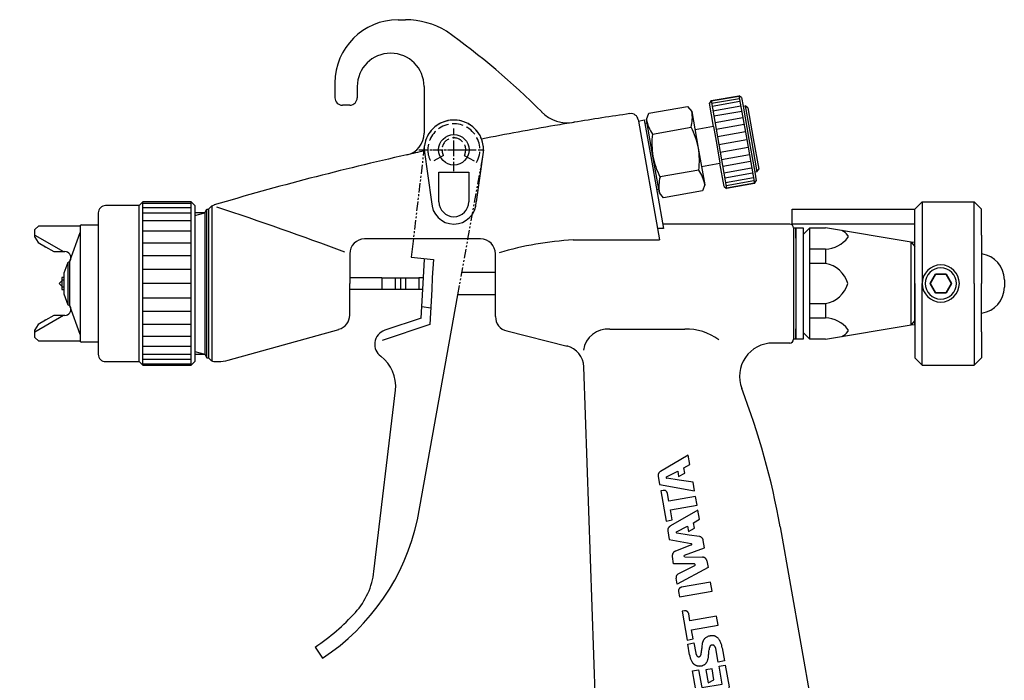
# Model space of a CAD drawing. Units: millimetres. Extents: x -617 to -411, y 2182 to 2326.
# Drawn here: x -544 to -411, y 2237 to 2326 of the extents above; entities that cross this region are included whole.
import ezdxf

# ---------------------------------------------------------------- set-up
doc = ezdxf.new("R2010")
doc.units = ezdxf.units.MM
for name, pattern in [('AM_ISO08W050', [18, 12, -1.5, 3, -1.5]), ('DOT_CENTER', [2, 1.25, -0.25, 0.25, -0.25]), ('LONG_DASHED', [2, 1.5, -0.5]), ('PHANTOM', [2.5, 1.25, -0.25, 0.25, -0.25, 0.25, -0.25])]:
    doc.linetypes.add(name, pattern=pattern)
doc.layers.get('0').update_dxf_attribs({"lineweight": 35})
doc.layers.add('1', color=7, linetype='Continuous')
doc.layers.add('中心線', color=4, linetype='AM_ISO08W050', lineweight=18)

# ---------------------------------------------------------------- blocks, each defined once
blk = doc.blocks.new('MS_LPH100_K17', base_point=(-124.23, -869.62))
at = {"layer": '1', "color": 7, "linetype": 'Continuous'}
for p, q in [((84.63, -23.1), (80.88, -25.27)), ((84.85, -24.36), (84.63, -23.1)), ((84.03, -24.79), (84.85, -24.36)), ((84.16, -25.53), (84.03, -24.79)), ((80.57, -25.93), (80.77, -27.05)), ((81.71, -26.01), (83.2, -25.25)), ((83.42, -26.44), (81.74, -26.19)), ((83.2, -25.25), (83.33, -25.95)), ((83.33, -25.95), (84.16, -25.53)), ((85.26, -26.71), (83.42, -26.44)), ((80.77, -27.05), (85.47, -27.89)), ((85.47, -27.89), (85.26, -26.71)), ((81.25, -27.83), (80.92, -27.89)), ((80.92, -27.89), (81.64, -31.96)), ((82.01, -29.26), (81.82, -28.23)), ((85.6, -28.63), (82.01, -29.26)), ((85.81, -29.83), (85.6, -28.63)), ((82.22, -30.46), (85.81, -29.83)), ((82.46, -31.81), (82.22, -30.46)), ((85.92, -30.48), (82.56, -32.43)), ((85.34, -32.18), (86.14, -31.72)), ((86.14, -31.72), (85.92, -30.48)), ((81.64, -31.96), (82.46, -31.81)), ((82.56, -32.43), (82.16, -32.66)), ((83.04, -33.4), (84.53, -32.63)), ((84.53, -32.63), (84.66, -33.34)), ((84.66, -33.34), (85.47, -32.92)), ((85.47, -32.92), (85.34, -32.18)), ((81.87, -33.27), (82.07, -34.42)), ((82.07, -34.42), (85.02, -34.98)), ((84.74, -33.83), (83.07, -33.58)), ((86.12, -34.04), (84.74, -33.83)), ((85.04, -35.17), (82.89, -36)), ((84.11, -36.56), (86.82, -35.54)), ((86.82, -35.54), (86.64, -34.55)), ((82.65, -37.71), (82.48, -36.73)), ((84.14, -36.75), (86.52, -36.8)), ((85.46, -37.73), (82.65, -37.71)), ((87.28, -38.19), (83.13, -40.44)), ((83.28, -39.06), (85.5, -37.92)), ((87.13, -37.32), (87.28, -38.19)), ((83.13, -40.44), (82.99, -39.64)), ((87.63, -40.16), (83.73, -40.85)), ((87.85, -41.38), (87.63, -40.16)), ((83.31, -41.45), (83.44, -42.16)), ((83.44, -42.16), (87.85, -41.38)), ((84.1, -44.04), (83.78, -44.09)), ((83.78, -44.09), (84.46, -47.97)), ((84.85, -45.38), (84.69, -44.44)), ((88.44, -44.74), (84.85, -45.38)), ((88.66, -45.96), (88.44, -44.74)), ((85.07, -46.59), (88.66, -45.96)), ((85.28, -47.82), (85.07, -46.59)), ((84.46, -47.97), (85.28, -47.82)), ((84.56, -48.51), (85.39, -48.36)), ((84.81, -49.96), (84.56, -48.51)), ((85.39, -48.36), (85.63, -49.71)), ((88.66, -50.93), (88.33, -49.1)), ((89.19, -49.02), (89.5, -50.78)), ((89.5, -50.78), (88.66, -50.93)), ((88.76, -51.48), (89.6, -51.33)), ((89.18, -53.89), (88.76, -51.48)), ((89.6, -51.33), (90.12, -54.27)), ((85.19, -52.12), (86.02, -51.97)), ((85.83, -55.71), (85.19, -52.12)), ((86.02, -51.97), (86.45, -54.37)), ((87.82, -51.83), (86.97, -51.98)), ((86.97, -51.98), (87.28, -53.71)), ((88.08, -53.3), (87.82, -51.83)), ((86.45, -54.37), (89.18, -53.89)), ((87.28, -53.71), (88.08, -53.3)), ((89.58, -55.05), (85.83, -55.71)), ((90.35, -55.59), (85.94, -56.37)), ((90.58, -56.89), (90.35, -55.59)), ((85.94, -56.37), (86.14, -57.47)), ((86.14, -57.47), (88.94, -56.97)), ((89.02, -57.15), (86.73, -58.71)), ((87.93, -59.12), (90.31, -57.52)), ((86.47, -59.34), (86.7, -60.66)), ((90.92, -58.79), (88, -59.3)), ((91.11, -59.88), (90.92, -58.79)), ((86.7, -60.66), (91.11, -59.88)), ((87.45, -62.55), (91.2, -60.37)), ((91.2, -60.37), (91.42, -61.63)), ((91.42, -61.63), (90.6, -62.08)), ((90.73, -62.81), (90.6, -62.08)), ((87.15, -63.21), (87.35, -64.34)), ((89.79, -62.54), (88.32, -63.3)), ((88.35, -63.49), (90, -63.73)), ((89.92, -63.24), (89.79, -62.54)), ((89.92, -63.24), (90.73, -62.81)), ((87.35, -64.34), (92.05, -65.19)), ((90, -63.73), (91.84, -64.01)), ((92.05, -65.19), (91.84, -64.01)), ((92.49, -67.7), (86.97, -68.67)), ((86.97, -68.67), (87.42, -71.18)), ((92.93, -70.2), (92.49, -67.7)), ((87.42, -71.18), (92.93, -70.2)), ((89.85, -71.25), (87.63, -72.4)), ((89.94, -71.76), (89.85, -71.25)), ((87.63, -72.4), (87.7, -72.8)), ((93.55, -73.72), (90.43, -72.29)), ((94.08, -76.7), (93.55, -73.72)), ((89.09, -74.35), (94.08, -76.7))]:
    blk.add_line(p, q, dxfattribs=at)
for centre, start, end in [((81.75, -26.1), 116.8284, -98.3701), ((83.09, -33.48), 117.3746, -98.5108), ((85, -35.08), -68.8822, 79.3027), ((84.14, -36.65), 110.5208, -91.3142), ((85.46, -37.83), -62.9513, 89.4375), ((88.96, -57.07), -55.7849, 100), ((87.99, -59.2), 123.8521, -80), ((88.36, -63.39), 117.2238, -98.5423)]:
    blk.add_arc(centre, 0.1, start, end, dxfattribs=at)
for points, knots in [([(80.88, -25.27), (80.85, -25.29), (80.8, -25.32), (80.73, -25.39), (80.68, -25.45), (80.64, -25.51), (80.62, -25.55), (80.6, -25.6), (80.59, -25.66), (80.57, -25.74), (80.56, -25.84), (80.57, -25.9), (80.57, -25.93)], [0, 0, 0, 0, 0.1042635, 0.1858977, 0.2749538, 0.3565012, 0.3884426, 0.4203973, 0.5017643, 0.5905775, 0.6716731, 0.7752242, 0.7752242, 0.7752242, 0.7752242]), ([(81.82, -28.23), (81.82, -28.2), (81.81, -28.16), (81.78, -28.09), (81.74, -28.04), (81.72, -27.99), (81.69, -27.97), (81.66, -27.94), (81.62, -27.9), (81.57, -27.87), (81.54, -27.85), (81.5, -27.84), (81.45, -27.83), (81.39, -27.82), (81.32, -27.82), (81.27, -27.82), (81.25, -27.83)], [0, 0, 0, 0, 0.0789366, 0.1405964, 0.2077896, 0.2693516, 0.2937766, 0.3198345, 0.3914893, 0.4633273, 0.4896317, 0.5141473, 0.5735569, 0.6386601, 0.7009461, 0.7802836, 0.7802836, 0.7802836, 0.7802836]), ([(82.16, -32.66), (82.14, -32.67), (82.09, -32.7), (82.02, -32.77), (81.98, -32.83), (81.94, -32.88), (81.92, -32.92), (81.9, -32.96), (81.88, -33.02), (81.87, -33.1), (81.86, -33.18), (81.86, -33.24), (81.87, -33.27)], [0, 0, 0, 0, 0.0978275, 0.174422, 0.2579862, 0.3345046, 0.3644709, 0.3944498, 0.4707992, 0.5541358, 0.6302236, 0.7273799, 0.7273799, 0.7273799, 0.7273799]), ([(86.64, -34.55), (86.64, -34.52), (86.63, -34.46), (86.59, -34.37), (86.54, -34.3), (86.5, -34.25), (86.47, -34.21), (86.43, -34.18), (86.37, -34.14), (86.3, -34.09), (86.22, -34.06), (86.16, -34.04), (86.12, -34.04)], [0, 0, 0, 0, 0.1047891, 0.186857, 0.2767275, 0.3590651, 0.391418, 0.4237572, 0.5062824, 0.5964051, 0.6790273, 0.784548, 0.784548, 0.784548, 0.784548]), ([(82.89, -36), (82.86, -36.01), (82.81, -36.03), (82.74, -36.08), (82.69, -36.13), (82.64, -36.17), (82.61, -36.2), (82.59, -36.24), (82.55, -36.29), (82.52, -36.35), (82.5, -36.39), (82.49, -36.43), (82.48, -36.49), (82.47, -36.56), (82.46, -36.64), (82.47, -36.7), (82.48, -36.73)], [0, 0, 0, 0, 0.0912369, 0.1626632, 0.2407212, 0.3121946, 0.3403969, 0.3705004, 0.453239, 0.5359558, 0.5659703, 0.5941059, 0.6652638, 0.7429498, 0.8138482, 0.9044043, 0.9044043, 0.9044043, 0.9044043]), ([(87.13, -37.32), (87.13, -37.3), (87.12, -37.24), (87.09, -37.17), (87.05, -37.11), (87.02, -37.06), (87, -37.03), (86.97, -37), (86.92, -36.96), (86.87, -36.92), (86.84, -36.89), (86.8, -36.87), (86.75, -36.85), (86.68, -36.83), (86.61, -36.81), (86.55, -36.8), (86.52, -36.8)], [0, 0, 0, 0, 0.0867822, 0.1547253, 0.2291761, 0.2973702, 0.3243289, 0.3530881, 0.4323582, 0.511649, 0.5404925, 0.5675142, 0.6360075, 0.7108112, 0.7792574, 0.8666893, 0.8666893, 0.8666893, 0.8666893]), ([(83.28, -39.06), (83.26, -39.07), (83.21, -39.1), (83.15, -39.15), (83.1, -39.21), (83.06, -39.26), (83.04, -39.3), (83.02, -39.34), (83, -39.4), (82.99, -39.47), (82.98, -39.55), (82.99, -39.61), (82.99, -39.64)], [0, 0, 0, 0, 0.0943023, 0.1681463, 0.248681, 0.3224282, 0.3513473, 0.3802789, 0.4538509, 0.5341505, 0.6074852, 0.701118, 0.701118, 0.701118, 0.701118]), ([(83.73, -40.85), (83.7, -40.85), (83.66, -40.87), (83.59, -40.9), (83.53, -40.93), (83.49, -40.96), (83.46, -40.99), (83.43, -41.02), (83.4, -41.07), (83.36, -41.12), (83.34, -41.15), (83.33, -41.19), (83.32, -41.24), (83.31, -41.31), (83.3, -41.38), (83.31, -41.43), (83.31, -41.45)], [0, 0, 0, 0, 0.0828869, 0.1475807, 0.2178199, 0.2821532, 0.307624, 0.3348176, 0.4093352, 0.4838295, 0.5109307, 0.536339, 0.6003996, 0.6703262, 0.7341686, 0.8156951, 0.8156951, 0.8156951, 0.8156951]), ([(84.69, -44.44), (84.68, -44.42), (84.68, -44.37), (84.65, -44.31), (84.61, -44.25), (84.59, -44.21), (84.56, -44.18), (84.53, -44.15), (84.48, -44.12), (84.44, -44.09), (84.4, -44.07), (84.36, -44.05), (84.31, -44.04), (84.25, -44.03), (84.18, -44.02), (84.13, -44.03), (84.1, -44.04)], [0, 0, 0, 0, 0.0797302, 0.1416294, 0.2099316, 0.2727294, 0.2976369, 0.3241882, 0.3971648, 0.4701642, 0.4968051, 0.5217666, 0.5848465, 0.6537279, 0.7167686, 0.7972629, 0.7972629, 0.7972629, 0.7972629]), ([(87.19, -47.52), (87.13, -47.55), (87.03, -47.6), (86.93, -47.67), (86.89, -47.71)], [0, 0, 0, 0, 0.1769186, 0.3536925, 0.3536925, 0.3536925, 0.3536925]), ([(87.99, -47.39), (87.94, -47.39), (87.84, -47.38), (87.7, -47.39), (87.58, -47.41), (87.46, -47.43), (87.32, -47.46), (87.24, -47.5), (87.19, -47.52)], [0, 0, 0, 0, 0.16493, 0.2869124, 0.4130891, 0.5392665, 0.6612596, 0.8262052, 0.8262052, 0.8262052, 0.8262052]), ([(88.63, -47.72), (88.6, -47.69), (88.54, -47.63), (88.44, -47.56), (88.34, -47.5), (88.24, -47.45), (88.13, -47.41), (88.04, -47.4), (87.99, -47.39)], [0, 0, 0, 0, 0.1460914, 0.2541987, 0.3660846, 0.4780008, 0.5865694, 0.7333304, 0.7333304, 0.7333304, 0.7333304]), ([(86.46, -48.73), (86.45, -48.83), (86.43, -49.04), (86.42, -49.25), (86.41, -49.36)], [0, 0, 0, 0, 0.313707, 0.627399, 0.627399, 0.627399, 0.627399]), ([(86.59, -48.16), (86.55, -48.25), (86.49, -48.44), (86.47, -48.63), (86.46, -48.73)], [0, 0, 0, 0, 0.2944176, 0.5885895, 0.5885895, 0.5885895, 0.5885895]), ([(86.89, -47.71), (86.86, -47.73), (86.81, -47.78), (86.76, -47.85), (86.71, -47.92), (86.67, -47.99), (86.62, -48.07), (86.6, -48.12), (86.59, -48.16)], [0, 0, 0, 0, 0.1088881, 0.1893936, 0.2725268, 0.3556447, 0.4359067, 0.5444376, 0.5444376, 0.5444376, 0.5444376]), ([(87.52, -48.86), (87.51, -48.89), (87.49, -48.93), (87.46, -49), (87.45, -49.07), (87.43, -49.13), (87.42, -49.2), (87.42, -49.25), (87.42, -49.28)], [0, 0, 0, 0, 0.0872803, 0.1518058, 0.2184528, 0.285091, 0.3494747, 0.4365468, 0.4365468, 0.4365468, 0.4365468]), ([(88.15, -48.75), (88.13, -48.74), (88.11, -48.71), (88.06, -48.68), (88.02, -48.66), (87.98, -48.64), (87.95, -48.63), (87.92, -48.63), (87.88, -48.63), (87.83, -48.63), (87.8, -48.63), (87.77, -48.64), (87.73, -48.65), (87.69, -48.67), (87.66, -48.69), (87.64, -48.7), (87.61, -48.73), (87.57, -48.77), (87.54, -48.81), (87.53, -48.84), (87.52, -48.86)], [0, 0, 0, 0, 0.0610596, 0.1089026, 0.1613736, 0.2094516, 0.2285444, 0.2489075, 0.3047747, 0.3606493, 0.3812479, 0.4018465, 0.4577203, 0.5135867, 0.5339493, 0.5530416, 0.601118, 0.6535872, 0.7014285, 0.7624862, 0.7624862, 0.7624862, 0.7624862]), ([(88.33, -49.1), (88.33, -49.08), (88.31, -49.03), (88.29, -48.97), (88.26, -48.92), (88.23, -48.86), (88.19, -48.81), (88.16, -48.77), (88.15, -48.75)], [0, 0, 0, 0, 0.0804621, 0.1398355, 0.2010478, 0.2622764, 0.3215815, 0.4018148, 0.4018148, 0.4018148, 0.4018148]), ([(89.01, -48.32), (88.96, -48.21), (88.86, -48), (88.71, -47.81), (88.63, -47.72)], [0, 0, 0, 0, 0.355932, 0.7122051, 0.7122051, 0.7122051, 0.7122051]), ([(89.19, -49.02), (89.17, -48.9), (89.13, -48.66), (89.05, -48.44), (89.01, -48.32)], [0, 0, 0, 0, 0.3594357, 0.7189288, 0.7189288, 0.7189288, 0.7189288]), ([(84.81, -49.96), (84.83, -50.1), (84.88, -50.38), (85, -50.64), (85.06, -50.78)], [0, 0, 0, 0, 0.4270741, 0.8543433, 0.8543433, 0.8543433, 0.8543433]), ([(85.63, -49.71), (85.64, -49.74), (85.64, -49.78), (85.66, -49.85), (85.68, -49.9), (85.71, -49.96), (85.74, -50.02), (85.76, -50.06), (85.78, -50.08)], [0, 0, 0, 0, 0.0793322, 0.1379871, 0.1986662, 0.2593494, 0.3180718, 0.3975029, 0.3975029, 0.3975029, 0.3975029]), ([(85.78, -50.08), (85.79, -50.1), (85.82, -50.14), (85.87, -50.17), (85.89, -50.18)], [0, 0, 0, 0, 0.0775679, 0.1552575, 0.1552575, 0.1552575, 0.1552575]), ([(85.89, -50.18), (85.91, -50.19), (85.93, -50.2), (85.97, -50.21), (86.01, -50.21), (86.04, -50.21), (86.07, -50.21), (86.09, -50.21), (86.12, -50.19), (86.16, -50.18), (86.19, -50.16), (86.21, -50.14), (86.23, -50.13)], [0, 0, 0, 0, 0.0485994, 0.0866851, 0.1284132, 0.1666439, 0.1816599, 0.1966759, 0.2349076, 0.2766371, 0.3147257, 0.3633291, 0.3633291, 0.3633291, 0.3633291]), ([(86.23, -50.13), (86.24, -50.11), (86.26, -50.09), (86.29, -50.04), (86.31, -50), (86.33, -49.96), (86.35, -49.91), (86.35, -49.88), (86.35, -49.86)], [0, 0, 0, 0, 0.0604984, 0.1052424, 0.1513603, 0.1974664, 0.2420295, 0.3022649, 0.3022649, 0.3022649, 0.3022649]), ([(86.35, -49.86), (86.37, -49.78), (86.4, -49.61), (86.41, -49.44), (86.41, -49.36)], [0, 0, 0, 0, 0.2528687, 0.5056506, 0.5056506, 0.5056506, 0.5056506]), ([(87.11, -50.96), (87.14, -50.9), (87.2, -50.79), (87.25, -50.63), (87.29, -50.48), (87.33, -50.33), (87.36, -50.16), (87.36, -50.04), (87.36, -49.97)], [0, 0, 0, 0, 0.205497, 0.357421, 0.514322, 0.671201, 0.822776, 1.02776, 1.02776, 1.02776, 1.02776]), ([(87.36, -49.97), (87.37, -49.86), (87.39, -49.63), (87.41, -49.4), (87.42, -49.28)], [0, 0, 0, 0, 0.3457093, 0.6914019, 0.6914019, 0.6914019, 0.6914019]), ([(85.06, -50.78), (85.07, -50.81), (85.1, -50.87), (85.16, -50.95), (85.21, -51.02), (85.27, -51.09), (85.34, -51.16), (85.39, -51.2), (85.42, -51.23)], [0, 0, 0, 0, 0.1170024, 0.2035202, 0.2930855, 0.3826644, 0.4694007, 0.5867238, 0.5867238, 0.5867238, 0.5867238]), ([(85.42, -51.23), (85.45, -51.25), (85.51, -51.29), (85.6, -51.33), (85.69, -51.37), (85.77, -51.4), (85.87, -51.43), (85.94, -51.44), (85.98, -51.44)], [0, 0, 0, 0, 0.1211626, 0.2107739, 0.3035716, 0.3963846, 0.4862419, 0.6077652, 0.6077652, 0.6077652, 0.6077652]), ([(85.98, -51.44), (86.03, -51.45), (86.12, -51.46), (86.25, -51.45), (86.36, -51.44), (86.47, -51.41), (86.59, -51.38), (86.67, -51.34), (86.72, -51.31)], [0, 0, 0, 0, 0.1515259, 0.263637, 0.379532, 0.4954269, 0.607536, 0.7590591, 0.7590591, 0.7590591, 0.7590591]), ([(86.72, -51.31), (86.75, -51.3), (86.8, -51.27), (86.88, -51.22), (86.94, -51.16), (87, -51.11), (87.06, -51.04), (87.09, -50.99), (87.11, -50.96)], [0, 0, 0, 0, 0.1068827, 0.1859263, 0.2675225, 0.3491026, 0.427893, 0.5344055, 0.5344055, 0.5344055, 0.5344055]), ([(89.58, -55.05), (89.61, -55.05), (89.67, -55.03), (89.76, -54.99), (89.83, -54.95), (89.89, -54.91), (89.93, -54.88), (89.97, -54.84), (90.01, -54.77), (90.06, -54.71), (90.08, -54.66), (90.1, -54.61), (90.12, -54.55), (90.13, -54.46), (90.14, -54.37), (90.13, -54.31), (90.12, -54.27)], [0, 0, 0, 0, 0.107326, 0.191379, 0.283219, 0.367323, 0.400604, 0.436124, 0.533453, 0.630752, 0.666148, 0.69933, 0.782974, 0.874272, 0.957538, 1.063851, 1.063851, 1.063851, 1.063851]), ([(90.31, -57.52), (90.34, -57.51), (90.39, -57.47), (90.44, -57.41), (90.49, -57.34), (90.52, -57.29), (90.54, -57.25), (90.56, -57.21), (90.57, -57.14), (90.59, -57.07), (90.6, -56.98), (90.59, -56.92), (90.58, -56.89)], [0, 0, 0, 0, 0.0982277, 0.1751249, 0.2590466, 0.3358895, 0.365945, 0.3960121, 0.4726989, 0.55641, 0.6328936, 0.7306021, 0.7306021, 0.7306021, 0.7306021]), ([(86.73, -58.71), (86.71, -58.73), (86.66, -58.76), (86.6, -58.82), (86.56, -58.89), (86.52, -58.94), (86.5, -58.98), (86.49, -59.03), (86.47, -59.09), (86.46, -59.16), (86.45, -59.25), (86.46, -59.31), (86.47, -59.34)], [0, 0, 0, 0, 0.0976708, 0.1741313, 0.2575788, 0.3339873, 0.3638698, 0.393764, 0.4700212, 0.5532643, 0.6292576, 0.7263053, 0.7263053, 0.7263053, 0.7263053]), ([(87.45, -62.55), (87.42, -62.57), (87.36, -62.6), (87.3, -62.67), (87.25, -62.73), (87.21, -62.79), (87.19, -62.83), (87.17, -62.87), (87.16, -62.94), (87.14, -63.02), (87.13, -63.11), (87.14, -63.17), (87.15, -63.21)], [0, 0, 0, 0, 0.1033744, 0.1843112, 0.2726064, 0.3534569, 0.3851235, 0.4168032, 0.4974768, 0.5855337, 0.6659423, 0.7686178, 0.7686178, 0.7686178, 0.7686178]), ([(87.7, -72.8), (87.72, -72.87), (87.75, -73), (87.83, -73.17), (87.91, -73.31), (88, -73.45), (88.1, -73.61), (88.19, -73.7), (88.24, -73.75)], [0, 0, 0, 0, 0.220622, 0.383775, 0.552555, 0.721359, 0.884878, 1.106038, 1.106038, 1.106038, 1.106038]), ([(89.94, -71.76), (89.95, -71.78), (89.95, -71.83), (89.98, -71.89), (90, -71.94), (90.03, -71.99), (90.07, -72.05), (90.1, -72.08), (90.12, -72.1)], [0, 0, 0, 0, 0.0779787, 0.135654, 0.1952745, 0.2549042, 0.3127195, 0.390902, 0.390902, 0.390902, 0.390902]), ([(90.12, -72.1), (90.17, -72.14), (90.26, -72.22), (90.38, -72.27), (90.43, -72.29)], [0, 0, 0, 0, 0.184149, 0.3685586, 0.3685586, 0.3685586, 0.3685586]), ([(88.24, -73.75), (88.37, -73.87), (88.63, -74.1), (88.93, -74.27), (89.09, -74.35)], [0, 0, 0, 0, 0.518939, 1.038497, 1.038497, 1.038497, 1.038497])]:
    blk.add_open_spline(points, degree=3, knots=knots, dxfattribs=at)
blk = doc.blocks.new('63582530', base_point=(-11.23, -1697.54))
blk.add_blockref('MS_LPH100_K17', (-124.23, -869.62))
blk = doc.blocks.new('03562600F', base_point=(-292.66, -1329.57))
at = {"layer": '1', "color": 7, "linetype": 'Continuous'}
for p, q in [((45.59, 35.5), (46.59, 35.5)), ((37.09, 27), (37.09, 25)), ((40.09, 26.5), (40.09, 25)), ((49.09, 26.5), (49.09, 20.24)), ((39.09, 24), (38.09, 24)), ((77.9, 22.05), (77.93, 21.87)), ((77.93, 21.87), (78.71, 22.01)), ((77.93, 21.87), (80.75, 5.87)), ((78.71, 22.01), (79.58, 17.09)), ((49.09, 18), (50.09, 11)), ((57.09, 18), (56.09, 11)), ((79.58, 17.09), (81.29, 7.42)), ((51.09, 15), (55.09, 15)), ((51.09, 11), (51.09, 15)), ((55.09, 15), (55.09, 11)), ((19.59, 9.5), (18.25, 9.5)), ((19.59, 9.5), (19.88, 10)), ((19.88, 10), (20.09, 10)), ((20.23, 10.14), (20.09, 10)), ((20.41, 10.32), (20.23, 10.14)), ((98.29, 8), (81.18, 8)), ((81.29, 7.42), (80.47, 7.42)), ((98.79, 7.5), (99.09, 7.5)), ((98.79, 7.5), (98.79, -7.5)), ((99.09, 7.5), (99.09, -7.5)), ((56.69, 6), (41.09, 6)), ((69.15, 5.87), (80.75, 5.87)), ((39.09, 4), (39.09, 0)), ((58.69, 0), (58.69, 4)), ((39.09, -4.23), (39.09, 0)), ((58.69, -4.44), (58.69, 0)), ((22.75, -10.32), (37.63, -6.16)), ((60.21, -6.38), (68.31, -8.4)), ((74.09, -6.13), (84.17, -6.13)), ((99.09, -7.5), (98.79, -7.5)), ((98.29, -8), (96.01, -8)), ((18.25, -9.5), (19.59, -9.5)), ((19.59, -9.5), (19.88, -10)), ((19.88, -10), (20.09, -10)), ((20.09, -10), (20.23, -10.14)), ((20.23, -10.14), (20.3, -10.21)), ((21, -10.5), (21.4, -10.5)), ((73.11, -83.73), (70.58, -11.2)), ((96.98, -32.73), (106.88, -88.84)), ((89.9, -84.7), (74.11, -84.7)), ((74.79, -85), (74.79, -84.7)), ((88.39, -84.7), (88.39, -85)), ((89.9, -84.7), (98.02, -84.7)), ((91.12, -91.62), (89.9, -84.7)), ((88.39, -85), (74.79, -85)), ((106.88, -88.84), (91.12, -91.62)), ((106.88, -88.84), (91.12, -91.62)), ((106.44, -90.93), (106.88, -88.84)), ((105.82, -91.04), (92.87, -93.32)), ((105.82, -91.04), (106.44, -90.93)), ((105.89, -91.43), (105.82, -91.04)), ((92.25, -93.43), (91.12, -91.62)), ((92.93, -93.72), (105.89, -91.43)), ((92.87, -93.32), (92.25, -93.43)), ((92.87, -93.32), (92.93, -93.72))]:
    blk.add_line(p, q, dxfattribs=at)
at = {"layer": '1', "color": 2, "linetype": 'DOT_CENTER'}
for p, q in [((53.09, 18), (53.09, 20.87)), ((48.36, 18), (57.09, 18)), ((50.22, 18), (53.09, 18)), ((53.09, 15.13), (53.09, 18)), ((53.09, 18), (55.96, 18))]:
    blk.add_line(p, q, dxfattribs=at)
at = {"layer": '1', "color": 2, "linetype": 'Continuous'}
for p, q in [((18.25, 9.16), (19.59, 9.5)), ((19.59, 9.5), (19.59, 0)), ((19.88, 0), (19.88, 10)), ((20.09, 10), (20.09, 0)), ((20.59, 0), (20.59, 10.46)), ((19.59, 0), (19.59, -9.5)), ((19.88, -10), (19.88, 0)), ((20.09, 0), (20.09, -10)), ((20.59, -10.41), (20.59, 0)), ((18.25, -9.16), (19.59, -9.5))]:
    blk.add_line(p, q, dxfattribs=at)
at = {"layer": '1', "color": 7, "linetype": 'Continuous'}
blk.add_circle((53.09, 18), 2.05, dxfattribs=at)
for centre, radius, start, end in [((45.59, 27), 8.5, 90, 180), ((46.59, 25), 10.5, 58.4119, 90), ((-5.88, -47.54), 100, 44.9385, 54.57), ((44.59, 26.5), 4.5, 90, 180), ((44.59, 26.5), 4.5, 0, 90), ((38.09, 25), 1, 180, -90), ((39.09, 25), 1, -90, 0), ((68.44, 26.63), 5, -135.0615, -80.6252), ((134.42, -372.96), 400, 98.2866, 99.3748), ((76.91, 21.87), 1, 10, 98.2866), ((53.09, 18), 4, 0, 180), ((134.42, -372.96), 400, 99.7481, 101.1855), ((134.42, -372.96), 400, 99.3748, 99.7481), ((46.09, 20.24), 3, -77.3396, 0), ((134.42, -372.96), 400, 102.6604, 106.4965), ((134.42, -372.96), 400, 102.3168, 102.6604), ((53.09, 11), 3, 180, 0), ((53.09, 11), 2, 180, 0), ((21.12, 9.61), 1, 106.4965, 135), ((-153.54, -514.69), 553.3, 69.6996, 71.5881), ((98.29, 7.5), 0.5, 0, 90), ((41.09, 4), 2, 90, 180), ((56.69, 4), 2, 0, 90), ((71.75, -38.9), 44.85, 93.3252, 106.268), ((37.09, -4.23), 2, -74.389, 0), ((60.69, -4.44), 2, 180, -104), ((73.85, -9.51), 3.39, 85.9116, 170.384), ((84.4, -13.24), 7.12, 52.6695, 91.8203), ((98.29, -7.5), 0.5, -90, 0), ((67.58, -11.31), 3, 2, 76), ((96.01, -12.5), 4.5, 90, -158.9169), ((21, -9.5), 1, -135, -90), ((21.4, -5.5), 5, -90, -74.389), ((-1.5, -50.09), 100, 10, 21.0831), ((74.11, -83.7), 1, -178, -90)]:
    blk.add_arc(centre, radius, start, end, dxfattribs=at)
blk.add_blockref('63582530', (-11.23, -1697.54))
blk = doc.blocks.new('NS_LPH_50_04', base_point=(-338.32, -985.47))
at = {"layer": '1', "color": 7, "linetype": 'Continuous'}
for p, q in [((0.36, 0.8), (0.36, 0)), ((0.65, 0.8), (0.36, 0.8)), ((0.36, 0.5), (0.65, 0.5)), ((0.36, 0), (0.36, -0.8)), ((0.65, -0.5), (0.36, -0.5)), ((0.36, -0.8), (0.65, -0.8))]:
    blk.add_line(p, q, dxfattribs=at)
blk = doc.blocks.new('63557600', base_point=(47.03, -985.56))
blk.add_blockref('NS_LPH_50_04', (-338.32, -985.47))
blk = doc.blocks.new('_14__S__5', base_point=(-289.24, -212.9))
at = {"layer": '1', "color": 2, "linetype": 'PHANTOM'}
for p, q in [((-57.44, 805.48), (-57.53, 793)), ((-50.23, 793.71), (-49.45, 805.18)), ((-50.74, 786.12), (-50.23, 793.71))]:
    blk.add_line(p, q, dxfattribs=at)
at = {"layer": '1', "color": 7, "linetype": 'Continuous'}
for p, q in [((-57.53, 793), (-57.55, 790.48)), ((-57.55, 790.48), (-54.55, 790.46)), ((-55.61, 787.93), (-55.75, 790.39)), ((-54.55, 790.46), (-54.42, 788.05)), ((-55.31, 782.46), (-55.53, 786.33)), ((-54.33, 786.46), (-54.07, 781.72)), ((-52.81, 755.44), (-50.74, 786.12)), ((-54.19, 783.95), (-55.4, 783.96)), ((-54.07, 781.72), (-60.18, 778.89)), ((-55.31, 782.46), (-59.98, 780.31)), ((-57.86, 747.89), (-57.68, 772.42)), ((-64.6, 736.9), (-63.45, 735.52))]:
    blk.add_line(p, q, dxfattribs=at)
at = {"layer": '1', "color": 6, "linetype": 'Continuous'}
for p, q in [((-55.53, 786.33), (-55.61, 787.93)), ((-54.42, 788.05), (-54.33, 786.46))]:
    blk.add_line(p, q, dxfattribs=at)
at = {"layer": '1', "color": 2, "linetype": 'PHANTOM'}
for centre, radius, start, end in [((-53.44, 805.45), 4, -0.417, 179.583), ((-51.44, 805.37), 2, -5.5798, 1.3039)]:
    blk.add_arc(centre, radius, start, end, dxfattribs=at)
at = {"layer": '1', "color": 7, "linetype": 'Continuous'}
for centre, radius, start, end in [((-59.14, 778.49), 2, 114.8091, 179.583), ((-59.14, 778.49), 2, 179.583, -120.417), ((-62.68, 772.45), 5, -0.417, 59.583), ((-82.64, 758.58), 30, -50.2322, -6.0008), ((-67.86, 747.96), 10, -35.6955, -0.417), ((-82.64, 758.58), 28.2, -50.2322, -35.6955)]:
    blk.add_arc(centre, radius, start, end, dxfattribs=at)
blk = doc.blocks.new('03006880', base_point=(-279.86, -1208.45))
at = {"layer": '1', "color": 7, "linetype": 'Continuous'}
for p, q in [((58.69, 1.5), (54.19, 1.5)), ((53.65, -1.5), (58.69, -1.5))]:
    blk.add_line(p, q, dxfattribs=at)
blk = doc.blocks.new('03014880A', base_point=(206.46, -1222.96))
at = {"layer": '1', "color": 7, "linetype": 'Continuous'}
for p, q in [((99.09, 6.6), (99.99, 7.5)), ((99.09, 6.6), (99.99, 7.5)), ((99.99, 0), (99.99, 7.5)), ((99.99, 7.5), (102.09, 7.5)), ((99.99, 0), (99.99, 7.5)), ((99.99, 7.5), (102.09, 7.5)), ((113.6, 5.58), (102.09, 7.5)), ((113.6, 5.58), (102.09, 7.5)), ((105.09, 6.46), (105.09, 6.18)), ((105.09, 6.46), (105.09, 6.18)), ((113.6, 0), (113.6, 5.58)), ((113.6, 5.58), (114.09, 5)), ((113.6, 0), (113.6, 5.58)), ((113.6, 5.58), (114.09, 5)), ((102.09, 4.61), (99.99, 4.61)), ((102.09, 4.61), (99.99, 4.61)), ((102.09, 4.61), (102.09, 2.69)), ((102.09, 4.61), (102.09, 2.69)), ((114.09, 0), (114.09, 5)), ((114.09, 0), (114.09, 5)), ((102.09, 2.69), (99.99, 2.69)), ((102.09, 2.69), (99.99, 2.69)), ((99.99, -7.5), (99.99, 0)), ((99.99, -7.5), (99.99, 0)), ((113.6, -5.58), (113.6, 0)), ((113.6, -5.58), (113.6, 0)), ((114.09, -5), (114.09, 0)), ((114.09, -5), (114.09, 0)), ((99.99, -2.69), (102.09, -2.69)), ((99.99, -2.69), (102.09, -2.69)), ((102.09, -2.69), (102.09, -4.61)), ((102.09, -2.69), (102.09, -4.61)), ((99.99, -4.61), (102.09, -4.61)), ((99.99, -4.61), (102.09, -4.61)), ((114.09, -5), (113.6, -5.58)), ((114.09, -5), (113.6, -5.58)), ((99.99, -7.5), (99.09, -6.6)), ((99.99, -7.5), (99.09, -6.6)), ((102.09, -7.5), (113.6, -5.58)), ((102.09, -7.5), (113.6, -5.58)), ((105.09, -6.18), (105.09, -6.46)), ((105.09, -6.18), (105.09, -6.46)), ((102.09, -7.5), (99.99, -7.5)), ((102.09, -7.5), (99.99, -7.5))]:
    blk.add_line(p, q, dxfattribs=at)
at = {"layer": '1', "color": 6, "linetype": 'Continuous'}
for p, q in [((114.09, 5.5), (113.6, 5.58)), ((114.09, 5.5), (113.6, 5.58)), ((114.09, 5), (114.09, 5.5)), ((114.09, 5), (114.09, 5.5)), ((114.09, -5.5), (114.09, -5)), ((114.09, -5.5), (114.09, -5)), ((113.6, -5.58), (114.09, -5.5)), ((113.6, -5.58), (114.09, -5.5))]:
    blk.add_line(p, q, dxfattribs=at)
at = {"layer": '1', "color": 7, "linetype": 'Continuous'}
for centre, radius, start, end in [((103.7, 5.62), 1.62, 31.167, 69.122), ((103.7, 5.62), 1.62, 31.167, 69.122), ((101.95, 8.55), 3.94, -87.9301, -37.0354), ((101.95, 8.55), 3.94, -87.9301, -37.0354), ((101.44, -1.05), 3.8, 16.0526, 80.1297), ((101.44, -1.05), 3.8, 16.0526, 80.1297), ((101.44, 1.05), 3.8, -80.1297, -16.0526), ((101.44, 1.05), 3.8, -80.1297, -16.0526), ((101.95, -8.55), 3.94, 37.0354, 87.9301), ((101.95, -8.55), 3.94, 37.0354, 87.9301), ((103.7, -5.62), 1.62, -69.122, -31.167), ((103.7, -5.62), 1.62, -69.122, -31.167)]:
    blk.add_arc(centre, radius, start, end, dxfattribs=at)
blk = doc.blocks.new('TH_L5S11B_HN1', base_point=(58.65, -1410.37))
blk.add_blockref('03014880A', (206.46, -1222.96))
blk = doc.blocks.new('03559600A', base_point=(-753.57, -830.13))
at = {"layer": '1', "color": 7, "linetype": 'Continuous'}
for p, q in [((10.75, 10.5), (11.25, 11)), ((17.75, 11), (11.25, 11)), ((11.25, 0), (11.25, 11)), ((17.75, 11), (18.25, 10.5)), ((17.75, 0), (17.75, 11)), ((5.25, 9.5), (5.25, 0)), ((10.75, 10.5), (6.25, 10.5)), ((10.75, 0), (10.75, 10.5)), ((17.75, 10.18), (11.25, 10.18)), ((11.25, 9.53), (17.75, 9.53)), ((18.25, 10.5), (18.25, 0)), ((17.75, 8.43), (11.25, 8.43)), ((17.75, 7.07), (11.25, 7.07)), ((11.25, 5.5), (17.75, 5.5)), ((11.25, 3.76), (17.75, 3.76)), ((17.75, 1.91), (11.25, 1.91)), ((5.25, 0), (5.25, -9.5)), ((10.75, -10.5), (10.75, 0)), ((17.75, 0), (11.25, 0)), ((11.25, -11), (11.25, 0)), ((17.75, -11), (17.75, 0)), ((18.25, 0), (18.25, -10.5)), ((11.25, -1.91), (17.75, -1.91)), ((17.75, -3.76), (11.25, -3.76)), ((17.75, -5.5), (11.25, -5.5)), ((11.25, -7.07), (17.75, -7.07)), ((11.25, -8.43), (17.75, -8.43)), ((6.25, -10.5), (10.75, -10.5)), ((11.25, -11), (10.75, -10.5)), ((17.75, -9.53), (11.25, -9.53)), ((11.25, -10.18), (17.75, -10.18)), ((18.25, -10.5), (17.75, -11)), ((11.25, -11), (17.75, -11))]:
    blk.add_line(p, q, dxfattribs=at)
at = {"layer": '1', "color": 2, "linetype": 'Continuous'}
for p, q in [((11.25, 10.83), (17.75, 10.83)), ((17.75, -10.83), (11.25, -10.83))]:
    blk.add_line(p, q, dxfattribs=at)
at = {"layer": '1', "color": 7, "linetype": 'Continuous'}
for centre, start, end in [((6.25, 9.5), 90, 180), ((6.25, -9.5), 180, -90)]:
    blk.add_arc(centre, 1, start, end, dxfattribs=at)
blk = doc.blocks.new('03886600', base_point=(-301.38, -1205.68))
at = {"layer": '1', "color": 7, "linetype": 'Continuous'}
for p, q in [((0.36, 0.36), (0, 0)), ((0, 0), (0.36, -0.36)), ((0.36, 0.36), (0.36, 0)), ((0.36, 0), (0.36, -0.36)), ((39.09, 0.8), (43.4, 0.8)), ((43.4, 0.8), (43.4, -0.8)), ((43.4, 0.75), (48.4, 0.75)), ((45.9, 0.75), (45.9, -0.75)), ((48.4, 0.8), (48.4, -0.8)), ((48.4, 0.8), (49, 0.8)), ((43.4, -0.8), (39.09, -0.8)), ((43.4, -0.75), (48.4, -0.75)), ((48.91, -0.8), (48.4, -0.8))]:
    blk.add_line(p, q, dxfattribs=at)
at = {"layer": '1', "color": 2, "linetype": 'Continuous'}
for p, q in [((45.2, 0.75), (45.2, -0.75)), ((46.6, 0.75), (46.6, -0.75))]:
    blk.add_line(p, q, dxfattribs=at)
at = {"layer": '1', "color": 6, "linetype": 'Continuous'}
blk.add_line((45.9, -0.75), (45.9, -0.8), dxfattribs=at)
blk.add_blockref('03559600A', (-753.57, -830.13))
blk = doc.blocks.new('_14__S__6', base_point=(-289.24, -212.9))
at = {"layer": '1', "color": 7, "linetype": 'Continuous'}
for p, q in [((-578.34, 755.28), (-579.53, 755.15)), ((-579.53, 755.15), (-578.22, 742.57)), ((-576.94, 741.83), (-578.34, 755.28)), ((-592.26, 753.83), (-591.07, 753.95)), ((-592.26, 753.83), (-590.86, 740.38)), ((-591.07, 753.95), (-589.76, 741.36)), ((-575.18, 724.96), (-575.12, 724.44)), ((-589.1, 723.5), (-589.05, 722.99)), ((-575.12, 724.44), (-575.81, 721.36)), ((-589.05, 722.99), (-587.74, 720.11)), ((-573.49, 685.77), (-575.81, 721.36)), ((-587.74, 720.11), (-582.67, 684.82)), ((-579.6, 683.74), (-576.27, 684.09)), ((-579.39, 682.26), (-576.17, 682.59))]:
    blk.add_line(p, q, dxfattribs=at)
for centre, radius, start, end in [((-578.58, 725.66), 3.01, -56.2618, -55.2579), ((-579.77, 727.37), 5.1, -55.2579, -54.6659), ((-578.44, 725.5), 2.8, -54.6659, -53.5866), ((-579.46, 726.88), 4.52, -53.5866, -52.919), ((-578.31, 725.36), 2.61, -52.919, -51.7642), ((-579.21, 726.5), 4.07, -51.7642, -51.0212), ((-578.13, 725.17), 2.35, -51.0212, -49.9422), ((-578.96, 726.15), 3.64, -49.9422, -49.2449), ((-577.96, 725), 2.11, -49.2449, -48.0446), ((-578.62, 725.73), 3.09, -48.0446, -47.2249), ((-577.82, 724.86), 1.92, -47.2249, -45.9012), ((-578.36, 725.42), 2.69, -45.9012, -44.9573), ((-577.69, 724.76), 1.75, -44.9573, -43.5089), ((-578.15, 725.19), 2.37, -43.5089, -42.4404), ((-577.58, 724.67), 1.61, -42.4404, -40.8677), ((-577.98, 725.01), 2.13, -40.8677, -39.6758), ((-577.45, 724.57), 1.45, -39.6758, -38.2216), ((-577.8, 724.85), 1.89, -38.2216, -37.1108), ((-577.32, 724.48), 1.29, -37.1108, -35.4752), ((-577.59, 724.68), 1.62, -35.4752, -34.1785), ((-577.2, 724.41), 1.15, -34.1785, -32.3529), ((-577.42, 724.55), 1.41, -32.3529, -30.8629), ((-577.1, 724.36), 1.04, -30.8629, -28.8416), ((-577.28, 724.46), 1.25, -28.8416, -27.1545), ((-577.02, 724.33), 0.948, -27.1545, -24.9361), ((-577.17, 724.4), 1.12, -24.9361, -23.054), ((-576.94, 724.3), 0.862, -23.054, -20.9678), ((-577.11, 724.36), 1.05, -20.9678, -19.2509), ((-576.88, 724.28), 0.805, -19.2509, -17.0145), ((-577.03, 724.33), 0.959, -17.0145, -15.1371), ((-576.82, 724.27), 0.748, -15.1371, -12.7308), ((-576.95, 724.3), 0.875, -12.7308, -11.6088), ((-587.34, 723.18), 0.757, -156.4593, -156.0878), ((-587.26, 723.22), 0.851, -156.0878, -153.9797), ((-587.29, 723.21), 0.818, -153.9797, -151.784), ((-587.19, 723.26), 0.922, -151.784, -149.8365), ((-587.21, 723.25), 0.903, -149.8365, -145.8604), ((-587.09, 723.33), 1.05, -145.8604, -143.8671), ((-587.16, 723.27), 0.958, -143.8671, -141.6877), ((-587, 723.4), 1.16, -141.6877, -139.8919), ((-587.08, 723.33), 1.05, -139.8919, -137.913), ((-586.9, 723.5), 1.31, -137.913, -136.3185), ((-586.99, 723.41), 1.17, -136.3185, -134.5401), ((-586.77, 723.64), 1.5, -134.5401, -133.1441), ((-586.89, 723.51), 1.32, -133.1441, -131.5612), ((-586.61, 723.82), 1.73, -131.5612, -130.3568), ((-586.77, 723.64), 1.5, -130.3568, -128.9613), ((-586.47, 724), 1.97, -128.9613, -127.6782), ((-586.66, 723.76), 1.66, -127.6782, -126.1635), ((-586.36, 724.18), 2.17, -126.1635, -125.0052), ((-586.56, 723.88), 1.81, -125.0052, -123.6162), ((-586.22, 724.4), 2.44, -123.6162, -122.5839), ((-586.46, 724.03), 1.99, -122.5839, -121.3207), ((-586.05, 724.7), 2.78, -121.3207, -120.4136), ((-586.33, 724.21), 2.21, -120.4136, -119.2748), ((-585.84, 725.08), 3.21, -119.2748, -118.4909), ((-586.2, 724.44), 2.48, -118.4909, -117.4741), ((-585.67, 725.44), 3.61, -117.4741, -116.6422), ((-586.06, 724.67), 2.74, -116.6422, -115.5479), ((-585.53, 725.78), 3.98, -115.5479, -114.7932), ((-585.96, 724.85), 2.95, -114.7932, -113.7763), ((-585.36, 726.2), 4.43, -113.7763, -113.0989), ((-585.85, 725.06), 3.19, -113.0989, -112.1593), ((-585.17, 726.74), 5, -112.1593, -111.559), ((-585.73, 725.32), 3.48, -111.559, -110.696), ((-584.93, 727.43), 5.73, -110.696, -110.172), ((-585.59, 725.63), 3.81, -110.172, -109.3849), ((-584.77, 727.98), 6.3, -109.3849, -108.8327), ((-585.45, 725.96), 4.17, -108.8327, -107.9983), ((-584.61, 728.54), 6.89, -107.9983, -107.493), ((-585.36, 726.19), 4.42, -107.493, -106.7056), ((-584.44, 729.23), 7.59, -106.7056, -106.2473), ((-585.25, 726.45), 4.7, -106.2473, -105.5067), ((-584.25, 730.07), 8.46, -105.5067, -105.0952), ((-585.15, 726.75), 5.02, -105.0952, -104.4013), ((-584.02, 731.13), 9.54, -104.4013, -104.0363), ((-585.03, 727.09), 5.38, -104.0363, -103.3887), ((-584.29, 730.22), 8.59, -103.3887, -102.4753), ((-583.66, 738.91), 17.32, -85.8672, -77.8019), ((-582.66, 734.29), 12.59, -77.8019, -76.6417), ((-584.85, 743.47), 22.03, -76.6417, -76.2206), ((-582.18, 732.61), 10.84, -76.2206, -75.3648), ((-584.45, 741.31), 19.83, -75.3648, -74.8971), ((-581.96, 732.08), 10.28, -74.8971, -73.9945), ((-584.1, 739.53), 18.03, -73.9945, -73.48), ((-581.69, 731.42), 9.56, -73.48, -72.5753), ((-583.68, 737.74), 16.19, -72.5753, -72.0411), ((-581.41, 730.75), 8.84, -72.0411, -71.0627), ((-583.16, 735.84), 14.22, -71.0627, -70.4544), ((-581.15, 730.18), 8.22, -70.4544, -69.4018), ((-585.1, 740.7), 19.45, -69.4018, -69.1993), ((-580.46, 728.49), 6.39, -69.1993, -68.5829), ((-584.35, 738.4), 17.04, -68.5829, -68.3516), ((-580.71, 729.24), 7.18, -68.3516, -67.2537), ((-581.89, 732.05), 10.22, -67.2537, -66.4829), ((-580.4, 728.62), 6.49, -66.4829, -65.2689), ((-581.45, 730.89), 8.99, -65.2689, -64.4413), ((-579.67, 727.18), 4.88, -64.4413, -63.724), ((-582.18, 732.25), 10.53, -63.724, -63.392), ((-579.51, 726.93), 4.58, -63.392, -62.6288), ((-581.66, 731.08), 9.25, -62.6288, -62.2508), ((-579.36, 726.72), 4.32, -62.2508, -61.4416), ((-581.24, 730.16), 8.25, -61.4416, -61.0174), ((-579.22, 726.53), 4.09, -61.0174, -60.1619), ((-580.2, 728.23), 6.05, -60.1619, -59.0053), ((-578.9, 726.07), 3.53, -59.0053, -58.1502), ((-580.64, 728.87), 6.83, -58.1502, -57.7078), ((-578.73, 725.84), 3.25, -57.7078, -56.7787), ((-580.15, 728.01), 5.84, -56.7787, -56.2618), ((-584.66, 728.51), 6.84, -102.4753, -101.3274), ((-583.63, 733.67), 12.11, -101.3274, -101.0032), ((-584.73, 728.02), 6.35, -101.0032, -100.3854), ((-583.47, 734.88), 13.32, -100.3854, -100.0907), ((-584.64, 728.33), 6.67, -100.0907, -99.5023), ((-583.3, 736.34), 14.79, -99.5023, -99.237), ((-584.54, 728.67), 7.02, -99.237, -98.6778), ((-583.76, 733.83), 12.24, -98.6778, -97.9732), ((-584.22, 730.54), 8.91, -97.9732, -97.0056), ((-583.63, 735.29), 13.71, -97.0056, -96.3764), ((-584.08, 731.28), 9.66, -96.3764, -95.4841), ((-583.52, 737.15), 15.56, -95.4841, -94.9298), ((-583.94, 732.21), 10.61, -94.9298, -94.0575), ((-583.51, 738.35), 16.76, -94.0575, -93.5053), ((-583.85, 732.82), 11.22, -93.5053, -92.6807), ((-583.51, 739.93), 18.34, -92.6807, -92.1762), ((-583.76, 733.5), 11.91, -92.1762, -91.399), ((-583.61, 739.6), 18.01, -91.399, -90.5892), ((-583.65, 735.2), 13.61, -90.5892, -89.5179), ((-583.7, 741.13), 19.54, -89.5179, -88.7717), ((-583.61, 736.63), 15.03, -88.7717, -87.4497), ((-583.78, 740.56), 18.97, -87.4497, -85.8672), ((-579.91, 686.73), 3, -171.8186, -84.0489), ((-576.58, 687.07), 3, -84.0489, 3.7208), ((-579.7, 685.24), 3, -171.8186, -84.0489), ((-576.49, 685.58), 3, -84.0489, 3.7208)]:
    blk.add_arc(centre, radius, start, end, dxfattribs=at)
blk = doc.blocks.new('13058600', base_point=(156.51, -1017.82))
at = {"layer": '1', "color": 7, "linetype": 'Continuous'}
for p, q in [((-58.55, 21.5), (-57.95, 21.5)), ((-58.55, 14.5), (-58.55, 21.5)), ((-57.95, 21.5), (-57.95, 14.5)), ((-43.75, 21.5), (-43.15, 21.5)), ((-43.75, 14.5), (-43.75, 21.5)), ((-43.15, 21.5), (-43.15, 14.5)), ((-59.35, 19.7), (-59.05, 20)), ((-58.55, 20), (-59.05, 20)), ((-59.05, 20), (-59.05, 16)), ((-58.55, 20), (-58.55, 16)), ((-57.85, 20), (-57.85, 16)), ((-56.65, 20), (-56.6, 20)), ((-45.1, 20), (-45.05, 20)), ((-43.85, 20), (-43.85, 16)), ((-43.15, 20), (-43.15, 16)), ((-43.15, 20), (-42.65, 20)), ((-42.35, 19.7), (-42.65, 20)), ((-42.65, 20), (-42.65, 16)), ((-59.35, 19.7), (-59.35, 16.3)), ((-57.95, 19.63), (-57.85, 19.63)), ((-43.85, 19.63), (-43.75, 19.63)), ((-42.35, 19.7), (-42.35, 16.3)), ((-59.05, 16), (-59.35, 16.3)), ((-59.05, 16), (-58.55, 16)), ((-57.95, 16.38), (-57.85, 16.38)), ((-56.65, 16), (-56.6, 16)), ((-45.05, 16), (-45.1, 16)), ((-43.85, 16.38), (-43.75, 16.38)), ((-42.65, 16), (-43.15, 16)), ((-42.65, 16), (-42.35, 16.3)), ((-57.95, 14.5), (-58.55, 14.5)), ((-43.15, 14.5), (-43.75, 14.5))]:
    blk.add_line(p, q, dxfattribs=at)
at = {"layer": '1', "color": 2, "linetype": 'DOT_CENTER'}
for p, q in [((53.09, 18), (53.09, 20.87)), ((50.22, 18), (53.09, 18)), ((53.09, 18), (55.96, 18))]:
    blk.add_line(p, q, dxfattribs=at)
at = {"layer": '1', "color": 2, "linetype": 'LONG_DASHED'}
for p, q in [((51.69, 17.23), (50.03, 16.31)), ((54.49, 17.23), (56.15, 16.31))]:
    blk.add_line(p, q, dxfattribs=at)
for radius, start, end in [(3.5, -28.955, 180), (1.6, -28.955, 180), (3.5, 180, -151.045), (1.6, 180, -151.045)]:
    blk.add_arc((53.09, 18), radius, start, end, dxfattribs=at)
at = {"layer": '中心線'}
blk.add_line((-60.1, 18), (-41.33, 18), dxfattribs=at)
at = {"rotation": 354.048893661939}
blk.add_blockref('_14__S__6', (143.3, -970.94), dxfattribs=at)
blk = doc.blocks.new('03572600A', base_point=(177.03, -1))
at = {"layer": '1', "color": 7, "linetype": 'Continuous'}
for p, q in [((87.7, 24.61), (91.44, 25.27)), ((91.44, 25.27), (92.48, 19.36)), ((91.79, 25.03), (91.44, 25.27)), ((87.7, 24.61), (87.46, 24.26)), ((88.01, 21.11), (87.46, 24.26)), ((87.7, 24.61), (88.74, 18.7)), ((91.79, 25.03), (92, 23.85)), ((92, 23.85), (92.29, 23.9)), ((92, 23.85), (92.78, 19.41)), ((92.29, 23.9), (93.07, 19.47)), ((92.64, 23.65), (92.29, 23.9)), ((92.64, 23.65), (93.37, 19.52)), ((88.01, 21.11), (85.55, 20.68)), ((88.01, 21.11), (88.45, 18.65)), ((88.45, 18.65), (88.88, 16.19)), ((88.74, 18.7), (89.78, 12.79)), ((92.48, 19.36), (93.53, 13.45)), ((92.78, 19.41), (93.56, 14.98)), ((93.07, 19.47), (93.86, 15.03)), ((93.37, 19.52), (94.1, 15.38)), ((86.42, 15.75), (88.88, 16.19)), ((89.44, 13.04), (88.88, 16.19)), ((93.86, 15.03), (93.56, 14.98)), ((93.56, 14.98), (93.77, 13.8)), ((93.86, 15.03), (94.1, 15.38)), ((93.53, 13.45), (89.78, 12.79)), ((93.53, 13.45), (93.77, 13.8)), ((89.44, 13.04), (89.78, 12.79))]:
    blk.add_line(p, q, dxfattribs=at)
at = {"layer": '1', "color": 2, "linetype": 'Continuous'}
for p, q in [((91.46, 25.18), (87.71, 24.52)), ((87.76, 24.25), (91.5, 24.91)), ((91.58, 24.48), (87.84, 23.82)), ((87.94, 23.23), (91.68, 23.89)), ((91.81, 23.16), (88.07, 22.5)), ((88.22, 21.66), (91.96, 22.32)), ((92.13, 21.38), (88.38, 20.72)), ((92.3, 20.39), (88.56, 19.73)), ((88.74, 18.7), (92.48, 19.36)), ((88.92, 17.68), (92.66, 18.34)), ((89.1, 16.68), (92.84, 17.34)), ((93, 16.41), (89.26, 15.75)), ((89.41, 14.9), (93.15, 15.56)), ((93.28, 14.84), (89.54, 14.18)), ((89.64, 13.58), (93.39, 14.24)), ((93.46, 13.81), (89.72, 13.15)), ((89.77, 12.88), (93.51, 13.54))]:
    blk.add_line(p, q, dxfattribs=at)
blk = doc.blocks.new('03573601A', base_point=(55.18, -249.6))
at = {"layer": '1', "color": 7, "linetype": 'Continuous'}
for p, q in [((79.01, 22.06), (79.31, 22.9)), ((79.31, 22.9), (84.54, 23.82)), ((84.54, 23.82), (85.12, 23.14)), ((85.12, 23.14), (85.98, 18.22)), ((79.1, 21.57), (78.8, 21.52)), ((79.88, 17.14), (79.01, 22.06)), ((79.81, 20.1), (85.03, 21.02)), ((85.98, 18.22), (86.85, 13.29)), ((80.75, 12.21), (79.88, 17.14)), ((86.05, 15.25), (80.83, 14.33)), ((86.85, 13.29), (86.55, 12.45)), ((80.36, 12.66), (80.66, 12.71)), ((81.32, 11.53), (80.75, 12.21)), ((86.55, 12.45), (81.32, 11.53))]:
    blk.add_line(p, q, dxfattribs=at)
for centre, radius, start, end in [((80.06, 22.27), 5.12, -14.0979, 9.7507), ((84.05, 22.97), 5.12, -169.7507, -145.9021), ((90.7, 18.87), 10.96, 173.5599, -170.893), ((75.23, 16.15), 10.96, 10.893, 26.4401), ((75.17, 16.48), 10.96, -6.4401, 9.107), ((90.64, 19.21), 10.96, -169.107, -153.5599), ((81.81, 12.38), 5.12, 10.2493, 34.0979), ((85.8, 13.08), 5.12, 165.9021, -170.2493)]:
    blk.add_arc(centre, radius, start, end, dxfattribs=at)
blk = doc.blocks.new('RG_3L_120', base_point=(46.49, -30.91))
blk.add_blockref('03573601A', (55.18, -249.6))

msp = doc.modelspace()

# ---------------------------------------------------------------- linework, layer by layer
msp.add_lwpolyline([(-420.45, 2291.9), (-421.17, 2290.65), (-420.45, 2289.4), (-419.01, 2289.4), (-418.29, 2290.65), (-419.01, 2291.9)], close=True)
at = {"layer": '1', "color": 7, "linetype": 'Continuous'}
for p, q in [((-422.23, 2301.65), (-423.23, 2300.65)), ((-422.23, 2301.65), (-422.23, 2290.65)), ((-422.23, 2301.65), (-415.23, 2301.65)), ((-415.23, 2290.65), (-415.23, 2301.65)), ((-415.23, 2301.65), (-414.23, 2300.65)), ((-439.73, 2298.65), (-439.73, 2300.65)), ((-439.73, 2300.65), (-423.23, 2300.65)), ((-423.23, 2297.65), (-423.23, 2300.65)), ((-414.23, 2297.15), (-414.23, 2300.65)), ((-541.08, 2298.4), (-541.58, 2297.9)), ((-541.08, 2298.4), (-535.48, 2298.4)), ((-535.33, 2298.55), (-535.48, 2298.4)), ((-535.48, 2298.4), (-535.48, 2290.65)), ((-535.33, 2298.55), (-533.08, 2298.55)), ((-423.23, 2298.65), (-439.73, 2298.65)), ((-439.23, 2296.75), (-439.23, 2298.15)), ((-439.23, 2298.15), (-438.23, 2298.15)), ((-438.23, 2298.15), (-438.23, 2290.65)), ((-541.58, 2296.9), (-541.58, 2297.9)), ((-541.58, 2297.17), (-537.72, 2294.95)), ((-541.58, 2296.9), (-541.14, 2296.15)), ((-536.88, 2293.65), (-535.48, 2297.49)), ((-423.23, 2290.65), (-423.23, 2297.65)), ((-414.23, 2297.15), (-414.23, 2290.65)), ((-541.14, 2296.15), (-540.18, 2295.59)), ((-540.18, 2295.59), (-539.06, 2294.95)), ((-539.06, 2294.95), (-537.55, 2294.95)), ((-537.15, 2293.49), (-537.68, 2292.05)), ((-537.15, 2293.49), (-536.88, 2293.65)), ((-537.15, 2293.49), (-537.15, 2290.65)), ((-536.79, 2293.87), (-536.88, 2293.65)), ((-536.88, 2290.65), (-536.88, 2293.65)), ((-537.68, 2292.05), (-537.68, 2291.75)), ((-537.68, 2291.75), (-537.68, 2290.65)), ((-537.68, 2290.65), (-537.68, 2289.55)), ((-537.15, 2290.65), (-537.15, 2287.8)), ((-536.88, 2287.65), (-536.88, 2290.65)), ((-535.48, 2290.65), (-535.48, 2282.9)), ((-438.23, 2290.65), (-438.23, 2283.15)), ((-423.23, 2290.65), (-423.23, 2283.65)), ((-422.23, 2279.65), (-422.23, 2290.65)), ((-415.23, 2290.65), (-415.23, 2279.65)), ((-414.23, 2284.15), (-414.23, 2290.65)), ((-411.18, 2291.15), (-411.18, 2290.65)), ((-411.18, 2290.65), (-411.18, 2290.15)), ((-537.68, 2289.55), (-537.68, 2289.25)), ((-537.68, 2289.25), (-537.15, 2287.8)), ((-536.88, 2287.65), (-537.15, 2287.8)), ((-536.88, 2287.65), (-536.79, 2287.42)), ((-535.48, 2283.8), (-536.88, 2287.65)), ((-537.72, 2286.35), (-541.58, 2284.12)), ((-539.06, 2286.35), (-540.18, 2285.7)), ((-537.55, 2286.35), (-539.06, 2286.35)), ((-541.14, 2285.15), (-541.58, 2284.4)), ((-540.18, 2285.7), (-541.14, 2285.15)), ((-541.58, 2283.4), (-541.58, 2284.4)), ((-439.23, 2283.15), (-439.23, 2284.55)), ((-423.23, 2283.65), (-423.23, 2280.65)), ((-414.23, 2284.15), (-414.23, 2280.65)), ((-541.58, 2283.4), (-541.08, 2282.9)), ((-535.48, 2282.9), (-541.08, 2282.9)), ((-535.48, 2282.9), (-535.33, 2282.75)), ((-533.08, 2282.75), (-535.33, 2282.75)), ((-438.23, 2283.15), (-439.23, 2283.15)), ((-422.23, 2279.65), (-423.23, 2280.65)), ((-422.23, 2279.65), (-415.23, 2279.65)), ((-415.23, 2279.65), (-414.23, 2280.65))]:
    msp.add_line(p, q, dxfattribs=at)
at = {"layer": '1', "color": 2, "linetype": 'DOT_CENTER'}
for p, q in [((-540.18, 2295.59), (-540.23, 2295.5)), ((-540.23, 2285.79), (-540.18, 2285.7))]:
    msp.add_line(p, q, dxfattribs=at)
at = {"layer": '1', "color": 7, "linetype": 'Continuous'}
for centre, radius, start, end in [((-537.55, 2294.15), 0.8, 340, 90), ((-414.68, 2291.15), 3.5, 0, 82.5669), ((-419.73, 2290.65), 2.5, 0, 180), ((-419.73, 2290.65), 2.5, 180, 0), ((-414.68, 2290.15), 3.5, 277.4331, 0), ((-537.55, 2287.15), 0.8, 270, 20)]:
    msp.add_arc(centre, radius, start, end, dxfattribs=at)
at = {"layer": '1', "color": 2, "linetype": 'Continuous'}
for start, end in [(0, 180), (180, 0)]:
    msp.add_arc((-419.73, 2290.65), 2.1, start, end, dxfattribs=at)

# ---------------------------------------------------------------- block references
for name, p in [('03562600F', (-830.98, 961.07)), ('03572600A', (-361.29, 2289.65)), ('13058600', (-381.81, 1272.82)), ('RG_3L_120', (-491.84, 2259.74)), ('03886600', (-839.7, 1084.96)), ('TH_L5S11B_HN1', (-478.68, 880.28)), ('63557600', (-491.29, 1305.09)), ('03006880', (-818.18, 1082.2))]:
    msp.add_blockref(name, p)
at = {"rotation": 353.670847192033}
msp.add_blockref('_14__S__5', (-831.86, 1322.49), dxfattribs=at)

doc.saveas('drawing.dxf')
